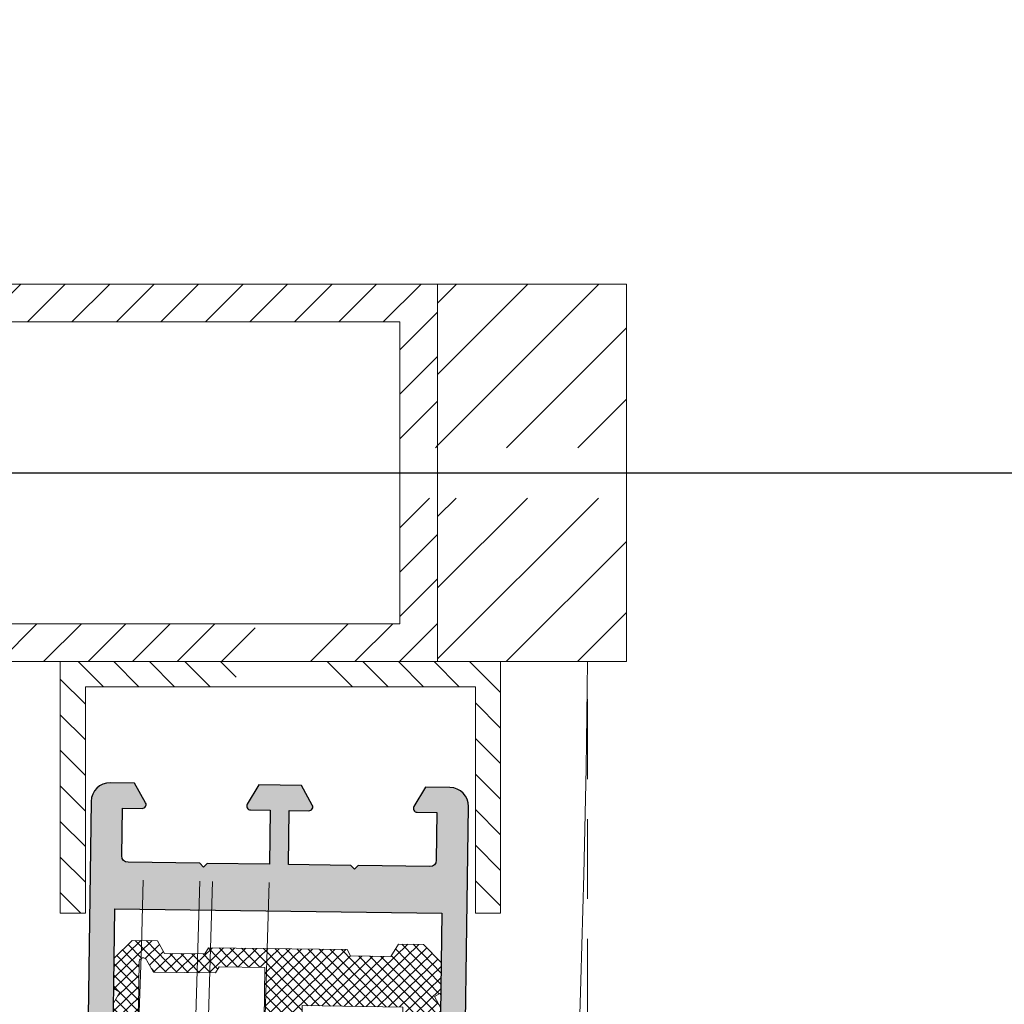
# Model space of a CAD drawing. Units: inches. Extents: x 0 to 11067, y 0 to 7826.
# Drawn here: x 3161 to 3239, y 2492 to 2570 of the extents above; entities that cross this region are included whole.
import ezdxf

# ---------------------------------------------------------------- set-up
doc = ezdxf.new("R2010")
doc.units = ezdxf.units.IN
doc.header["$MEASUREMENT"] = 0
doc.linetypes.add('CENTER', pattern=[22, 13, -3, 3, -3])
doc.linetypes.add('HIDDEN', pattern=[9.524999999999999, 6.35, -3.175])
for name, color, linetype, lineweight in [('AM_8', 1, 'Continuous', 25), ('GEZE 13', 6, 'Continuous', 13), ('GEZE 25', 7, 'Continuous', 25), ('GEZE ALU 18', 1, 'Continuous', 18), ('GEZE ALU 25', 7, 'Continuous', 25), ('GEZE darkgray', 8, 'Continuous', 9), ('GEZE GLAS 13', 6, 'Continuous', 13), ('GEZE light gray', 9, 'Continuous', 9)]:
    doc.layers.add(name, color=color, linetype=linetype, lineweight=lineweight)
doc.styles.get("Standard").update_dxf_attribs({"font": 'arial.ttf'})
doc.dimstyles.new('GEZE 25', dxfattribs={"dimtxt": 5, "dimasz": 5, "dimexe": 2, "dimexo": 3, "dimgap": 2, "dimtad": 1, "dimdec": 1, "dimdsep": 46, "dimtxsty": 'Standard', "dimcen": -0.1, "dimclrd": 6, "dimclre": 8, "dimclrt": 7, "dimadec": 0, "dimazin": 0, "dimtfac": 0.03, "dimtdec": 1, "dimtix": 1, "dimtmove": 0, "dimatfit": 0, "dimfxl": 2, "dimtolj": 1, "dimlwd": -1, "dimlwe": 5, "dimarcsym": 0})

# ---------------------------------------------------------------- blocks, each defined once
blk = doc.blocks.new('192047_side screen NC-leaf IANC')
at = {"layer": 'GEZE light gray'}
h = blk.add_hatch(color=256, dxfattribs=at)
h.dxf.hatch_style = 1
h.paths.add_polyline_path([(10, 12.99999999999977), (23.96076951545887, 12.99999999999977), (25, 13.59999999999923), (25, 12.99999999999977), (30, 12.99999999999977), (30, 14.99999999999977), (1.5, 14.99999999999977, 0.4142135623730951), (0, 13.49999999999977), (0, 11.56008529610858), (1.550000000000236, 10.66519237886457, 0.5773502691896188), (2, 10.92499999999977), (2, 12.49999999999977), (5.799999999999955, 12.49999999999977, -0.4142135623730951), (6.299999999999955, 11.99999999999977), (6.299999999999955, 6.2999999999995), (6.600000000000819, 5.999999999999773), (6.299999999999955, 5.699999999999591), (6.299999999999955, 0.7499999999997726), (2, 0.7499999999997726), (2, 2.324999999999321, 0.5773502691894719), (1.550000000000351, 2.584807621134588), (0, 1.689914703891418), (0, -1.689914703891418), (1.550000000000236, -2.584807621135432, 0.5773502691896202), (2, -2.32500000000023), (2, -0.7500000000002274), (6.299999999999955, -0.7500000000002274), (6.299999999999955, -5.7000000000005), (6.600000000000819, -6.000000000000227), (6.299999999999955, -6.300000000000409), (6.299999999999955, -12.00000000000023, -0.4142135623730951), (5.799999999999955, -12.50000000000023), (2, -12.50000000000023), (2, -10.92500000000052, 0.5773502691895673), (1.549999999999909, -10.66519237886508), (-1.77635683940025e-15, -11.56008529610859), (0, -13.50000000000023, 0.4142135623730951), (1.5, -15.00000000000023), (30, -15.00000000000023), (30, -13.00000000000023), (25, -13.00000000000023), (25, -13.60000000000059), (23.96076951545889, -13.00000000000023), (10, -13.00000000000023)])
at = {"layer": 'GEZE ALU 25', "flags": 128}
blk.add_lwpolyline([(30, 12.99999999999977), (25, 12.99999999999977), (25, 13.59999999999923), (23.96076951545888, 12.99999999999977), (10, 12.99999999999977), (10, -13.00000000000023), (23.96076951545888, -13.00000000000023), (25, -13.60000000000059), (25, -13.00000000000023), (30, -13.00000000000023), (30, -15.00000000000023), (1.5, -15.00000000000023, -0.414213562373095), (0, -13.50000000000023), (0, -11.56008529610858), (1.549999999999727, -10.66519237886519, -0.5773502691896808), (2, -10.92500000000041), (2, -12.50000000000023), (5.799999999999955, -12.50000000000023, 0.414213562373095), (6.299999999999955, -12.00000000000023), (6.299999999999955, -6.300000000000409), (6.600000000000819, -6.000000000000227), (6.299999999999955, -5.7000000000005), (6.299999999999955, -0.7500000000002274), (2, -0.7500000000002274), (2, -2.3250000000005, -0.5773502691896806), (1.549999999999955, -2.584807621135269), (0, -1.689914703891418), (0, 1.689914703891418), (1.549999999999955, 2.58480762113436, -0.5773502691896808), (2, 2.324999999999591), (2, 0.7499999999997726), (6.299999999999955, 0.7499999999997726), (6.299999999999955, 5.699999999999591), (6.600000000000819, 5.999999999999773), (6.299999999999955, 6.2999999999995), (6.299999999999955, 11.99999999999977, 0.414213562373095), (5.799999999999955, 12.49999999999977), (2, 12.49999999999977), (2, 10.9249999999995, -0.5773502691896806), (1.549999999999955, 10.66519237886473), (0, 11.56008529610858), (0, 13.49999999999977, -0.414213562373095), (1.5, 14.99999999999977), (30, 14.99999999999977)], format="xyb", close=True, dxfattribs=at)
blk = doc.blocks.new('Verglasungsprofil10mm(073343)')
at = {"layer": 'GEZE darkgray'}
h = blk.add_hatch(dxfattribs=at)
h.set_pattern_fill('ANSI37', color=256, scale=5, style=0)
h.set_pattern_definition([(45, (0, 0), (-0.4419417382415922, 0.4419417382415922), []), (135, (0, 0), (-0.4419417382415922, -0.4419417382415922), [])])
h.paths.add_polyline_path([(25.99999999999977, -13.49999999999977), (25.92920638018336, -13.62261814638691), (25.49619367826381, -13.372618146386), (25.99999999999977, -12.5), (26, -6.50016108190971), (25.92927653178685, -6.622658648433116), (25.49619367826358, -6.37261814638623), (25.99999999999955, -5.500000000000227), (25.99999999999977, 2.273736754432321e-13), (27.50015827102447, 4.547473508864641e-13), (27.50015827102447, 0.1988152808626182, 0.3639702342829541), (27.08698235985412, 0.6912191573951532), (24.00193584300041, 1.235196095032506), (11.99999999999977, 1.235196095033643), (12, -1.999999999999091), (12.0707936198155, -1.877381853628549), (12.50380632169276, -2.127381853627867), (11.99999999999955, -3.000000000000682), (11.99999999999955, -15.5), (8.366025403782032, -15.50000000000023), (8.077350269173621, -15), (3.133974596202961, -14.99999999999977), (2.602982387337761, -15.91970548424183, -0.7953584800867435), (1.999999999999773, -15.83155904293903), (1.999999999999773, -2.999999999999545), (1.49619367826358, -2.127381853628549), (1.929206380184269, -1.877381853628322), (1.999999999999773, -1.999999999999773), (1.998222428009967, 1.235196095032734), (-1.086824088852381, 0.6912191573937889, 0.3678531833105698), (-1.499953093496515, 0.1919666083656466, -0.003424456302180019), (-1.500000000000227, 0.198815280025201), (-1.500000000000682, -2.273736754432321e-13), (0, 0), (-6.821210263296962e-13, -5.500000000000227), (0.5038063216918545, -6.37261814638623), (0.07079361981618604, -6.622618146386003), (-2.273736754432321e-13, -6.499999999999545), (-2.273736754432321e-13, -12.5), (0.5038063216925366, -13.37261814638578), (0.07072890718723102, -13.62261814638578), (-6.471262918239518e-05, -13.5), (-2.273736754432321e-13, -16.07735026918795), (1.422649730782723, -17.5), (3.422649730782268, -17.5), (3.999999999999773, -16.5), (7.211324865405686, -16.5), (7.500000000000227, -17), (18.5, -17), (18.78867513459386, -16.5), (18.78879383786261, -16.5000685333639), (18.78883340561856, -16.5), (21.99999999999977, -16.5), (22.57735026917339, -17.5), (24.57735026917317, -17.50000000000023), (25.99999999999977, -16.07735026918795)])
h.paths.add_polyline_path([(14.99999999999955, -12.5), (14.99999999999977, -7.764803904967494), (22.99999999999977, -7.764803904967494), (23, -12.5)], flags=16)
h.paths.add_polyline_path([(14.99999999999977, -5.764803904967039), (14.99999999999977, -0.7648039049672661), (23, -0.7648039049672661), (22.99999999999977, -5.764803904967266)], flags=16)
at = {"layer": 'GEZE 13', "flags": 128}
blk.add_lwpolyline([(25.99999999999977, -6.50016108190971), (25.92927653178708, -6.622658648433116), (25.49619367826358, -6.37261814638623), (25.99999999999977, -5.500000000000227), (25.99999999999977, 0), (27.5001582710247, 0), (27.50015827102447, 0.1988152808626182, 0.3639702342784006), (27.08698235986208, 0.6912191573937889), (24.00193584299927, 1.235196095032734), (11.99999999999977, 1.235196095032961), (11.99999999999977, -1.999999999999545), (12.0707936198155, -1.877381853628322), (12.50380632169254, -2.127381853628322), (11.99999999999977, -3), (11.99999999999955, -15.5), (8.366025403782032, -15.5), (8.077350269173621, -15), (3.133974596202734, -15), (2.602982387337761, -15.91970548424183, -0.7953584800850267), (1.999999999999773, -15.83155904294108), (1.999999999999773, -3), (1.496193678263808, -2.127381853628322), (1.929206380184041, -1.877381853628322), (1.999999999999545, -1.999999999999545), (1.999999999999773, 1.235196095032961), (-1.086824088852381, 0.6912191573937889, 0.3678531833105698), (-1.499953093496515, 0.1919666083656466, -0.003424456720893552), (-1.500000000000227, 0.1988152808626182), (-1.500000000000455, 0), (0, 0), (-4.547473508864641e-13, -5.5), (0.5038063216918545, -6.37261814638623), (0.07079361981595866, -6.622618146386003), (-2.273736754432321e-13, -6.499999999999545), (-2.273736754432321e-13, -12.50000000000023), (0.5038063216923092, -13.37261814638623), (0.07072890718677627, -13.622618146386), (-6.471262918239518e-05, -13.50000000000045), (-2.273736754432321e-13, -16.07735026918817), (1.422649730782496, -17.5), (3.422649730782496, -17.5), (3.999999999999773, -16.5), (7.211324865405459, -16.5), (7.5, -17), (18.49999999999977, -17), (18.78867513459386, -16.5), (18.78879383786261, -16.5000685333639), (18.78883340561856, -16.5), (21.99999999999977, -16.5), (22.57735026917339, -17.5), (24.57735026917339, -17.5), (25.99999999999977, -16.07735026918817), (25.99999999999977, -13.49999999999955), (25.92920638018359, -13.62261814638623), (25.49619367826358, -13.37261814638623), (25.99999999999977, -12.49999999999977)], format="xyb", close=True, dxfattribs=at)
at = {"layer": 'GEZE 13', "elevation": 6.637293437474738e-10, "flags": 128}
for points in [[(14.99999999999977, -5.764803904967266), (22.99999999999977, -5.764803904967266), (22.99999999999977, -0.7648039049672661), (14.99999999999977, -0.7648039049672661)], [(22.99999999999977, -12.5), (22.99999999999977, -7.764803904967266), (14.99999999999977, -7.764803904967266), (14.99999999999977, -12.5)]]:
    blk.add_lwpolyline(points, close=True, dxfattribs=at)
blk = doc.blocks.new('*D462')
at = {"layer": 'Defpoints', "color": 0, "transparency": 16777216}
for p in [(565.993751788701, 2518.934949863629), (3205.823291739187, 2518.934949943323), (3205.823291739187, 883.4844641678501)]:
    blk.add_point(p, dxfattribs=at)
at = {"layer": 'GEZE ALU 25', "color": 8, "linetype": 'HIDDEN', "lineweight": 5, "transparency": 16777216}
for p, q in [((565.993751788701, 2515.934949863629), (565.9937517887009, 881.4844641678501)), ((3205.823291739187, 2515.934949943323), (3205.823291739187, 881.4844641678501))]:
    blk.add_line(p, q, dxfattribs=at)
at = {"layer": 'GEZE ALU 25', "color": 6, "transparency": 16777216}
blk.add_line((615.9937517887009, 883.4844641678501), (3155.823291739187, 883.4844641678501), dxfattribs=at)
for points in [[(615.9937517887009, 891.8177975011835), (615.9937517887009, 875.1511308345167), (565.9937517887009, 883.4844641678501)], [(3155.823291739187, 891.8177975011835), (3155.823291739187, 875.1511308345167), (3205.823291739187, 883.4844641678501)]]:
    blk.add_solid(points, dxfattribs=at)
at = {"layer": 'GEZE ALU 25', "color": 7, "transparency": 16777216, "insert": (1885.908521763944, 918.2607261050942), "char_height": 50, "attachment_point": 5}
blk.add_mtext('\\A1;Buiten diameter buitenzijde (AD) = LBB-80', dxfattribs=at)

msp = doc.modelspace()

# ---------------------------------------------------------------- hatches: boundary and pattern name
at = {"layer": 'AM_8'}
h = msp.add_hatch(dxfattribs=at)
h.set_pattern_fill('_U', color=256, scale=2, angle=135, style=0, pattern_type=0)
h.set_pattern_definition([(135, (-101790.4868621085, 15553.70176458294), (-1.414213562373095, -1.414213562373095), [])])
h.paths.add_polyline_path([(3177.402864641837, 2516.934949943323), (3177.402864641837, 2517.234949943326), (3179.102864641834, 2518.934949943323), (3163.902864641837, 2518.934949943323), (3163.902864641837, 2498.934949943323), (3165.902864641837, 2498.934949943323), (3165.902864641837, 2516.934949943323)], flags=0)
h.paths.add_polyline_path([(3185.402864641837, 2517.234949943326), (3185.402864641837, 2516.934949943323), (3196.902864641837, 2516.934949943323), (3196.902864641837, 2498.934949943323), (3198.902864641837, 2498.934949943323), (3198.902864641837, 2518.934949943323), (3183.70286464184, 2518.934949943323)], flags=0)
edge = h.paths.add_edge_path(flags=0)
edge.add_line((3185.402864641837, 2517.234949943326), (3185.402864641837, 2516.93494994333))
edge.add_line((3183.70286464184, 2518.934949943323), (3185.402864641837, 2517.234949943326))
edge.add_line((3183.70286464184, 2518.934949943323), (3179.102864641834, 2518.934949943323))
edge.add_line((3177.402864641837, 2517.234949943326), (3179.102864641834, 2518.934949943323))
edge.add_line((3177.402864641837, 2516.934949943323), (3177.402864641837, 2517.234949943318))
edge.add_line((3177.402864641837, 2516.934949943323), (3185.402864641837, 2516.934949943323))
edge = h.paths.add_edge_path(flags=0)
edge.add_line((3185.402864641837, 2517.234949943326), (3185.402864641837, 2516.93494994333))
edge.add_line((3183.70286464184, 2518.934949943323), (3185.402864641837, 2517.234949943326))
edge.add_line((3183.70286464184, 2518.934949943323), (3179.102864641834, 2518.934949943323))
edge.add_line((3177.402864641837, 2517.234949943326), (3179.102864641834, 2518.934949943323))
edge.add_line((3177.402864641837, 2516.934949943323), (3177.402864641837, 2517.234949943318))
edge.add_line((3177.402864641837, 2516.934949943323), (3185.402864641837, 2516.934949943323))
at = {"layer": 'GEZE darkgray'}
h = msp.add_hatch(dxfattribs=at)
h.set_pattern_fill('_U', color=256, scale=2.5, angle=45, style=0, pattern_type=0)
h.set_pattern_definition([(45, (-101790.4868621085, 15553.70176458294), (-1.767766952966369, 1.767766952966369), [])])
edge = h.paths.add_edge_path(flags=0)
edge.add_line((3190.902864641837, 2545.934949943323), (3190.902864641837, 2535.934949943323))
edge.add_line((3190.902864641837, 2535.934949943323), (3193.902864641837, 2535.934949943323))
edge.add_line((3193.902864641837, 2548.934949943323), (3193.902864641837, 2535.934949943323))
edge.add_line((3113.70286464184, 2548.934949943323), (3193.902864641837, 2548.934949943323))
edge.add_line((3113.70286464184, 2548.934949943323), (3113.402864641837, 2548.63494994332))
edge.add_line((3113.402864641837, 2548.634949943327), (3113.402864641837, 2545.93494994333))
edge.add_line((3113.402864641837, 2545.934949943323), (3190.902864641837, 2545.934949943323))
edge = h.paths.add_edge_path(flags=0)
edge.add_line((3109.402864641837, 2518.934949943323), (3109.402864641837, 2521.934949943323))
edge.add_line((3109.402864641837, 2521.934949943323), (3096.902864641837, 2521.934949943323))
edge.add_line((3096.902864641837, 2521.934949943323), (3096.902864641837, 2545.934949943323))
edge.add_line((3096.902864641837, 2545.934949943323), (3109.402864641837, 2545.934949943323))
edge.add_line((3109.402864641837, 2545.934949943323), (3109.402864641837, 2548.634949943327))
edge.add_line((3109.402864641837, 2548.634949943327), (3109.102864641834, 2548.93494994333))
edge.add_line((3093.902864641837, 2548.934949943323), (3109.102864641834, 2548.934949943323))
edge.add_line((3093.902864641837, 2518.934949943323), (3093.902864641837, 2548.934949943323))
edge.add_line((3109.402864641837, 2518.934949943323), (3093.902864641837, 2518.934949943323))
edge = h.paths.add_edge_path(flags=0)
edge.add_line((3114.402864641837, 2521.934949943323), (3114.402864641837, 2518.934949943323))
edge.add_line((3179.102864641834, 2518.934949943323), (3114.402864641837, 2518.934949943323))
edge.add_line((3179.102864641834, 2518.934949943323), (3179.402864641837, 2519.234949943326))
edge.add_line((3179.402864641837, 2519.234949943326), (3179.402864641837, 2521.93494994333))
edge.add_line((3179.402864641837, 2521.934949943323), (3114.402864641837, 2521.934949943323))
edge = h.paths.add_edge_path(flags=0)
edge.add_line((3193.902864641837, 2518.934949943323), (3183.70286464184, 2518.934949943323))
edge.add_line((3193.902864641837, 2531.934949943323), (3193.902864641837, 2518.934949943323))
edge.add_line((3193.902864641837, 2531.934949943323), (3190.902864641837, 2531.934949943323))
edge.add_line((3190.902864641837, 2531.934949943323), (3190.902864641837, 2521.934949943323))
edge.add_line((3190.902864641837, 2521.934949943323), (3183.402864641837, 2521.934949943323))
edge.add_line((3183.402864641837, 2521.934949943323), (3183.402864641837, 2519.234949943318))
edge.add_line((3183.402864641837, 2519.234949943326), (3183.70286464184, 2518.93494994333))
edge = h.paths.add_edge_path(flags=0)
edge.add_line((3109.402864641837, 2548.634949943327), (3109.102864641834, 2548.93494994333))
edge.add_line((3109.402864641837, 2545.934949943323), (3109.402864641837, 2548.634949943327))
edge.add_line((3109.402864641837, 2545.934949943323), (3113.402864641837, 2545.934949943323))
edge.add_line((3113.402864641837, 2548.634949943327), (3113.402864641837, 2545.93494994333))
edge.add_line((3113.70286464184, 2548.93494994333), (3113.402864641837, 2548.634949943327))
edge.add_line((3109.102864641834, 2548.934949943323), (3113.70286464184, 2548.934949943323))
edge = h.paths.add_edge_path(flags=0)
edge.add_line((3183.402864641837, 2519.234949943326), (3183.70286464184, 2518.934949943323))
edge.add_line((3183.402864641837, 2521.934949943323), (3183.402864641837, 2519.234949943318))
edge.add_line((3183.402864641837, 2521.934949943323), (3179.402864641837, 2521.934949943323))
edge.add_line((3179.402864641837, 2519.234949943326), (3179.402864641837, 2521.93494994333))
edge.add_line((3179.102864641834, 2518.934949943323), (3179.402864641837, 2519.234949943326))
edge.add_line((3183.70286464184, 2518.934949943323), (3179.102864641834, 2518.934949943323))
edge = h.paths.add_edge_path(flags=0)
edge.add_line((3193.902864641837, 2531.934949943323), (3190.902864641837, 2531.934949943323))
edge.add_line((3193.902864641837, 2535.934949943323), (3193.902864641837, 2531.934949943323))
edge.add_line((3190.902864641837, 2535.934949943323), (3193.902864641837, 2535.934949943323))
edge.add_line((3190.902864641837, 2535.934949943323), (3190.902864641837, 2531.934949943323))
edge = h.paths.add_edge_path(flags=0)
edge.add_line((3114.402864641837, 2521.934949943323), (3114.402864641837, 2518.934949943323))
edge.add_line((3114.402864641837, 2521.934949943323), (3109.402864641837, 2521.934949943323))
edge.add_line((3109.402864641837, 2518.934949943323), (3109.402864641837, 2521.934949943323))
edge.add_line((3114.402864641837, 2518.934949943323), (3109.402864641837, 2518.934949943323))
edge = h.paths.add_edge_path(flags=0)
edge.add_line((3109.402864641837, 2548.634949943327), (3109.102864641834, 2548.93494994333))
edge.add_line((3109.402864641837, 2545.934949943323), (3109.402864641837, 2548.634949943327))
edge.add_line((3109.402864641837, 2545.934949943323), (3113.402864641837, 2545.934949943323))
edge.add_line((3113.402864641837, 2548.634949943327), (3113.402864641837, 2545.93494994333))
edge.add_line((3113.70286464184, 2548.93494994333), (3113.402864641837, 2548.634949943327))
edge.add_line((3109.102864641834, 2548.934949943323), (3113.70286464184, 2548.934949943323))
edge = h.paths.add_edge_path(flags=0)
edge.add_line((3183.402864641837, 2519.234949943326), (3183.70286464184, 2518.934949943323))
edge.add_line((3183.402864641837, 2521.934949943323), (3183.402864641837, 2519.234949943318))
edge.add_line((3183.402864641837, 2521.934949943323), (3179.402864641837, 2521.934949943323))
edge.add_line((3179.402864641837, 2519.234949943326), (3179.402864641837, 2521.93494994333))
edge.add_line((3179.102864641834, 2518.934949943323), (3179.402864641837, 2519.234949943326))
edge.add_line((3183.70286464184, 2518.934949943323), (3179.102864641834, 2518.934949943323))
edge = h.paths.add_edge_path(flags=0)
edge.add_line((3193.902864641837, 2531.934949943323), (3190.902864641837, 2531.934949943323))
edge.add_line((3193.902864641837, 2535.934949943323), (3193.902864641837, 2531.934949943323))
edge.add_line((3190.902864641837, 2535.934949943323), (3193.902864641837, 2535.934949943323))
edge.add_line((3190.902864641837, 2535.934949943323), (3190.902864641837, 2531.934949943323))
edge = h.paths.add_edge_path(flags=0)
edge.add_line((3114.402864641837, 2521.934949943323), (3114.402864641837, 2518.934949943323))
edge.add_line((3114.402864641837, 2521.934949943323), (3109.402864641837, 2521.934949943323))
edge.add_line((3109.402864641837, 2518.934949943323), (3109.402864641837, 2521.934949943323))
edge.add_line((3114.402864641837, 2518.934949943323), (3109.402864641837, 2518.934949943323))
h = msp.add_hatch(dxfattribs=at)
h.set_pattern_fill('_U', color=256, scale=4, angle=45, style=0, pattern_type=0)
h.set_pattern_definition([(45, (-101790.4868621085, 15553.70176458294), (-2.82842712474619, 2.82842712474619), [])])
edge = h.paths.add_edge_path(flags=0)
edge.add_line((3193.902864641837, 2535.934949943323), (3208.902864641837, 2535.934949943323))
edge.add_line((3208.902864641837, 2548.934949943323), (3208.902864641837, 2535.934949943323))
edge.add_line((3193.902864641837, 2548.934949943323), (3208.902864641837, 2548.934949943323))
edge.add_line((3193.902864641837, 2535.934949943323), (3193.902864641837, 2548.934949943323))
edge = h.paths.add_edge_path(flags=0)
edge.add_line((3208.902864641837, 2531.934949943323), (3193.902864641837, 2531.934949943323))
edge.add_line((3193.902864641837, 2518.934949943323), (3193.902864641837, 2531.934949943323))
edge.add_line((3208.902864641837, 2518.934949943323), (3193.902864641837, 2518.934949943323))
edge.add_line((3208.902864641837, 2531.934949943323), (3208.902864641837, 2518.934949943323))
edge = h.paths.add_edge_path(flags=0)
edge.add_line((3208.902864641837, 2531.934949943323), (3193.902864641837, 2531.934949943323))
edge.add_line((3208.902864641837, 2535.934949943323), (3208.902864641837, 2531.934949943323))
edge.add_line((3193.902864641837, 2535.934949943323), (3208.902864641837, 2535.934949943323))
edge.add_line((3193.902864641837, 2531.934949943323), (3193.902864641837, 2535.934949943323))
edge = h.paths.add_edge_path(flags=0)
edge.add_line((3208.902864641837, 2531.934949943323), (3193.902864641837, 2531.934949943323))
edge.add_line((3208.902864641837, 2535.934949943323), (3208.902864641837, 2531.934949943323))
edge.add_line((3193.902864641837, 2535.934949943323), (3208.902864641837, 2535.934949943323))
edge.add_line((3193.902864641837, 2531.934949943323), (3193.902864641837, 2535.934949943323))

# ---------------------------------------------------------------- linework, layer by layer
at = {"layer": 'GEZE 13', "linetype": 'CENTER'}
for p, q in [((535.9085217569373, 2533.934949941991), (3235.908521756937, 2533.934949941999)), ((535.9085217779357, 2533.93494994333), (3235.908521761652, 2533.934949943323))]:
    msp.add_line(p, q, dxfattribs=at)
at = {"layer": 'GEZE 25'}
msp.add_lwpolyline([(3135.9085217635, 2533.934949941991), (3385.9085217635, 2533.934949941991), (3334.643280127471, 2585.200191578013), (3285.9085217635, 2533.934949941991)], dxfattribs=at)
at = {"layer": 'GEZE ALU 18'}
for points in [[(3113.70286464184, 2548.934949943323), (3193.902864641837, 2548.934949943323), (3193.902864641837, 2535.934949943323)], [(3193.902864641837, 2535.934949943323), (3193.902864641837, 2548.934949943323), (3208.902864641837, 2548.934949943323), (3208.902864641837, 2537.434949943323)], [(3113.402864641837, 2545.934949943323), (3190.902864641837, 2545.934949943323), (3190.902864641837, 2535.934949943323)], [(3190.902864641837, 2531.934949943323), (3190.902864641837, 2521.934949943323), (3183.402864641837, 2521.934949943323)], [(3193.902864641837, 2531.934949943323), (3193.902864641837, 2518.934949943323), (3183.70286464184, 2518.934949943323)], [(3208.902864641837, 2530.434949943323), (3208.902864641837, 2518.934949943323), (3193.902864641837, 2518.934949943323), (3193.902864641837, 2531.934949943323)], [(3179.402864641837, 2521.934949943323), (3114.402864641837, 2521.934949943323)], [(3183.402864641837, 2521.934949943323), (3179.402864641837, 2521.934949943323)], [(3179.102864641834, 2518.934949943323), (3114.402864641837, 2518.934949943323)], [(3179.102864641834, 2518.934949943323), (3163.902864641837, 2518.934949943323), (3163.902864641837, 2498.934949943323), (3165.902864641837, 2498.934949943323), (3165.902864641837, 2516.934949943323), (3177.402864641837, 2516.934949943323)], [(3183.70286464184, 2518.934949943323), (3179.102864641834, 2518.934949943323)], [(3183.70286464184, 2518.934949943323), (3179.102864641834, 2518.934949943323)], [(3198.902864641837, 2498.934949943323), (3198.902864641837, 2518.934949943323), (3183.70286464184, 2518.934949943323)], [(3177.402864641837, 2516.934949943323), (3185.402864641837, 2516.934949943323)], [(3185.402864641837, 2516.934949943323), (3196.902864641837, 2516.934949943323), (3196.902864641837, 2498.934949943323), (3198.902864641837, 2498.934949943323)]]:
    msp.add_lwpolyline(points, dxfattribs=at)
msp.add_arc((1885.908521763486, 2533.934949943323), 1320, 180.6511024173492, 359.3488975826507, dxfattribs=at)
at = {"layer": 'GEZE darkgray'}
for points in [[(3208.902864641837, 2537.434949943323), (3208.902864641837, 2530.434949943323)], [(3190.902864641837, 2535.934949943323), (3190.902864641837, 2531.934949943323)], [(3193.902864641837, 2531.934949943323), (3193.902864641837, 2535.934949943323)], [(3193.902864641837, 2535.934949943323), (3193.902864641837, 2531.934949943323)]]:
    msp.add_lwpolyline(points, dxfattribs=at)
at = {"layer": 'GEZE GLAS 13'}
for radius, start, end in [(1289.5, 299.1590688401482, 358.5574412718856), (1290.5, 299.1595817513303, 358.5578511772612), (1285, 299.8255880654787, 358.5555902526629), (1295, 299.8255522600348, 358.5596893456192)]:
    msp.add_arc((1885.908521763486, 2533.934949943316), radius, start, end, dxfattribs=at)

# ---------------------------------------------------------------- block references
at = {"xscale": -1}
for name, p, rotation in [('192047_side screen NC-leaf IANC', (3181.37959591805, 2509.108254030289), 89.20485897249368), ('Verglasungsprofil10mm(073343)', (3167.964526255229, 2479.291548881301), 179.2048589724959)]:
    msp.add_blockref(name, p, dxfattribs=dict(at, rotation=rotation))

# ---------------------------------------------------------------- dimensions: what is measured, and where the dimension line sits
at = {"layer": 'GEZE ALU 25'}
dim = msp.add_linear_dim(base=(3205.823291739187, 883.4844641678501), p1=(565.993751788701, 2518.934949863629), p2=(3205.823291739187, 2518.934949943323), text='Buiten diameter buitenzijde (AD) = LBB-80', dimstyle='GEZE 25', override={"dimtxt": 50, "dimasz": 50}, dxfattribs=at)
dim.commit()
dim.dimension.update_dxf_attribs({"geometry": '*D462', "text_midpoint": (1885.908521763944, 918.2607261050942)})

doc.saveas('drawing.dxf')
